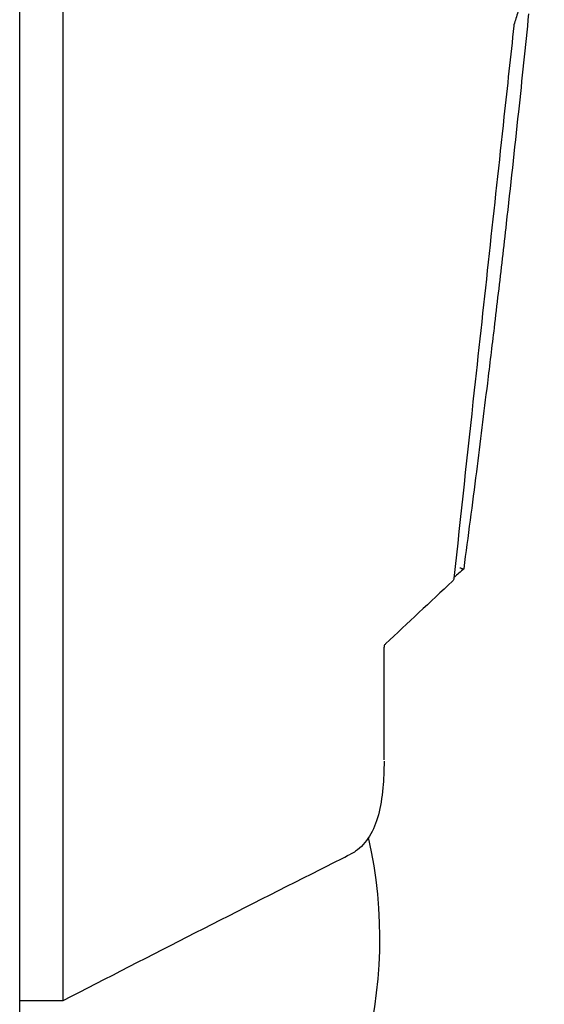
# Model space of a CAD drawing. Extents: x 945 to 2696, y 37 to 1146.
# Drawn here: x 1145 to 1202, y 360 to 467 of the extents above; entities that cross this region are included whole.
import ezdxf

# ---------------------------------------------------------------- set-up
doc = ezdxf.new("R2010")
doc.units = 0
doc.layers.get('0').update_dxf_attribs({"linetype": 'CONTINUOUS'})
doc.layers.add('PV-181A', color=7, linetype='CONTINUOUS')

# ---------------------------------------------------------------- blocks, each defined once
blk = doc.blocks.new('A$C13a12af7')
at = {"layer": 'PV-181A'}
for p, q in [((199.83, 183.13), (199.83, 349.4)), ((204.57, 275.9), (204.57, 337.11)), ((204.57, 274.97), (204.57, 275.9)), ((204.57, 216.25), (204.57, 274.97)), ((239.59, 213.42), (239.59, 225.71)), ((204.57, 215.65), (204.57, 216.25)), ((204.57, 187.16), (204.57, 215.65)), ((199.83, 187.16), (204.57, 187.16))]:
    blk.add_line(p, q, dxfattribs=at)
blk.add_arc((188.76, 193.92), 50.37, 316.4864, 12.6353, dxfattribs=at)
for points, knots in [([(257.08, 304.55), (256.12, 301.37), (255.16, 298.18), (254.06, 294.53), (253.92, 294.06), (253.77, 293.58)], [0.000032, 0.000032, 0.000032, 0.000032, 10.000002, 10.000002, 11.479565, 11.479565, 11.479565, 11.479565]), ([(248.32, 234.27), (248.79, 237.79), (249.25, 241.31), (249.7, 244.84), (250.11, 248.05), (250.51, 251.27), (250.9, 254.49), (251.15, 256.5), (251.39, 258.52), (251.64, 260.54), (251.79, 261.8), (251.93, 263.06), (252.08, 264.32), (252.38, 266.85), (252.67, 269.38), (252.96, 271.91), (253.41, 275.96), (253.86, 280.03), (254.29, 284.09), (254.67, 287.65), (255.04, 291.22), (255.4, 294.79)], [-6.283308, -6.283308, -6.283308, -6.283308, -5.176639, -5.176639, -5.176639, -4.169633, -4.169633, -4.169633, -3.540255, -3.540255, -3.540255, -3.146893, -3.146893, -3.146893, -2.36017, -2.36017, -2.36017, -1.101413, -1.101413, -1.101413, 0, 0, 0, 0]), ([(253.76, 293.49), (253.4, 290.18), (253.04, 286.87), (251.6, 273.62), (250.52, 263.68), (248.69, 246.89), (247.95, 240.05), (247.21, 233.21)], [0.000021, 0.000021, 0.000021, 0.000021, 10, 10, 40.000001, 40.000001, 60.656244, 60.656244, 60.656244, 60.656244]), ([(247.85, 234.38), (247.85, 234.38), (247.85, 234.38), (247.9, 234.36), (247.95, 234.34), (248.04, 234.3), (248.08, 234.29), (248.17, 234.26), (248.21, 234.25), (248.28, 234.25), (248.3, 234.25), (248.31, 234.26)], [-0.00033701, -0.00033701, -0.00033701, -0.00033701, 0, 0, 0.01612735, 0.01612735, 0.03209729, 0.03209729, 0.05180106, 0.05180106, 0.07047884, 0.07047884, 0.07047884, 0.07047884]), ([(247.21, 233.21), (247.2, 233.15), (247.19, 233.1), (247.14, 233), (247.11, 232.96), (247.07, 232.91), (247.06, 232.9), (247.05, 232.9)], [0, 0, 0, 0, 0.16086, 0.16086, 0.3207919, 0.3207919, 0.3555942, 0.3555942, 0.3555942, 0.3555942]), ([(239.75, 226.07), (239.71, 226.04), (239.68, 225.99), (239.63, 225.9), (239.61, 225.85), (239.6, 225.77), (239.59, 225.74), (239.59, 225.71)], [0, 0, 0, 0, 0.1570775, 0.1570775, 0.3157461, 0.3157461, 0.4091388, 0.4091388, 0.4091388, 0.4091388]), ([(239.59, 213.28), (239.59, 212.24), (239.55, 211.27), (239.37, 209.28), (239.21, 208.3), (238.73, 206.53), (238.41, 205.75), (237.59, 204.42), (237.08, 203.87), (236.31, 203.33), (236.12, 203.22), (235.92, 203.12)], [0, 0, 0, 0, 10.003452, 10.003452, 22.361946, 22.361946, 34.790643, 34.790643, 46.951002, 46.951002, 50.646851, 50.646851, 50.646851, 50.646851]), ([(204.57, 187.16), (214.17, 192.11), (223.86, 197.05), (234.31, 202.31), (235.12, 202.72), (235.92, 203.12)], [0, 0, 0, 0, 3.241136, 3.241136, 3.510831, 3.510831, 3.510831, 3.510831])]:
    blk.add_open_spline(points, degree=3, knots=knots, dxfattribs=at)
for points in [[(253.77, 293.58), (253.76, 293.55), (253.76, 293.52), (253.76, 293.49)], [(253.76, 293.49), (253.76, 293.49), (253.76, 293.49), (253.76, 293.49)], [(248.31, 234.26), (247.95, 233.95), (247.58, 233.63), (247.22, 233.31)], [(248.31, 234.26), (248.32, 234.27), (248.32, 234.27), (248.32, 234.27)], [(247.1, 233.21), (247.1, 233.21), (247.1, 233.21), (247.1, 233.21)], [(247.21, 233.21), (247.21, 233.21), (247.21, 233.21), (247.21, 233.21)], [(247.05, 232.9), (244.62, 230.62), (242.19, 228.35), (239.75, 226.07)], [(239.59, 225.71), (239.59, 225.71), (239.59, 225.71), (239.59, 225.71)]]:
    blk.add_open_spline(points, degree=3, dxfattribs=at)

msp = doc.modelspace()

# ---------------------------------------------------------------- block references
msp.add_blockref('A$C13a12af7', (945.13, 173.25))

doc.saveas('drawing.dxf')
